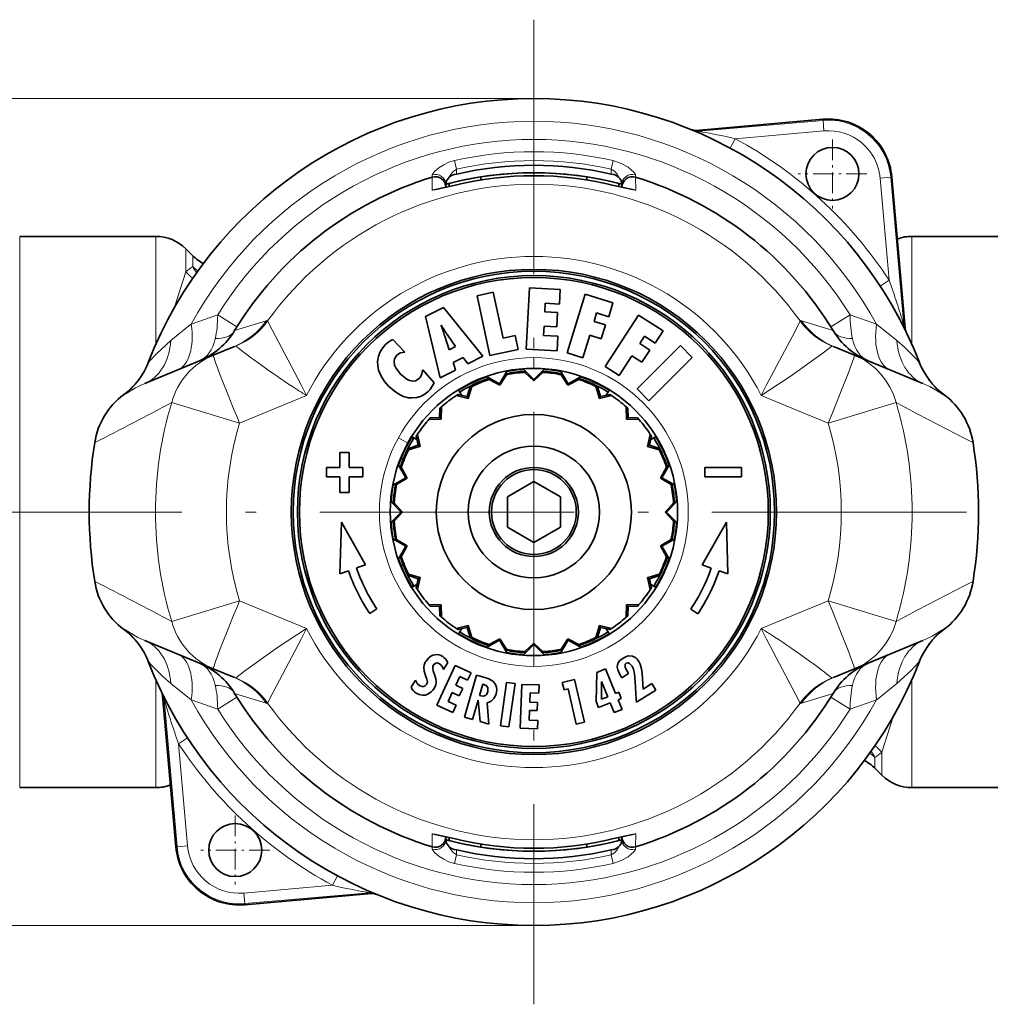
# Model space of a CAD drawing. Extents: x 0 to 210, y 0 to 297.
# Drawn here: x 87 to 133, y 88 to 134 of the extents above; entities that cross this region are included whole.
import ezdxf

# ---------------------------------------------------------------- set-up
doc = ezdxf.new("R2010")
doc.units = 0
doc.linetypes.add('DASHDOT', pattern=[18.5, 12, -3, 0.5, -3])

msp = doc.modelspace()

# ---------------------------------------------------------------- linework, layer by layer
at = {"color": 7, "linetype": 'DASHDOT', "lineweight": 13}
for p, q in [((111.455597, 134.22644), (111.455597, 87.79274)), ((150.355225, 111.00959), (74.558014, 111.00959))]:
    msp.add_line(p, q, dxfattribs=at)
at = {"color": 7, "lineweight": 13}
for p, q in [((111.455597, 130.509583), (58.853607, 130.509583)), ((125.09053, 129.478638), (119.21286, 128.964401)), ((125.09053, 129.478638), (125.085907, 129.531418)), ((125.134079, 128.980835), (125.09053, 129.478638)), ((119.21286, 128.964401), (119.106926, 129.008331)), ((125.134079, 128.980835), (120.946091, 128.614441)), ((120.708824, 128.174316), (120.946083, 128.614441)), ((107.805595, 127.173317), (107.713455, 127.581375)), ((115.197739, 127.581375), (115.105598, 127.173317)), ((106.655167, 126.19648), (106.660286, 126.797401)), ((106.666412, 126.907722), (106.660339, 126.797585)), ((107.805595, 126.946968), (107.805595, 127.173317)), ((115.105598, 127.173317), (115.105598, 126.946968)), ((116.244781, 126.907722), (116.250847, 126.797585)), ((116.256004, 126.196487), (116.250908, 126.797401)), ((127.785378, 126.756134), (128.283173, 126.799683)), ((128.283173, 126.799683), (128.335968, 126.804306)), ((128.283173, 126.799683), (128.894379, 119.813599)), ((107.305595, 126.445694), (107.306541, 126.464333)), ((107.686966, 126.413322), (107.68679, 126.414032)), ((115.224419, 126.414101), (115.224113, 126.412857)), ((115.604652, 126.464333), (115.605598, 126.445694)), ((127.785378, 126.756134), (128.207077, 121.936066)), ((87.210297, 124.00959), (87.210297, 117.242119)), ((93.627167, 118.908783), (93.627167, 124.00959)), ((129.284027, 118.908783), (129.284027, 124.00959)), ((95.041382, 122.338783), (95.041382, 123.423805)), ((95.369812, 123.095375), (95.369812, 122.587784)), ((94.514244, 120.665703), (95.041382, 122.338791)), ((127.788506, 121.66304), (128.207077, 121.936066)), ((95.298927, 119.873367), (96.546906, 120.307907)), ((96.546906, 120.307907), (97.454742, 119.741707)), ((126.364288, 120.307907), (125.456451, 119.741699)), ((127.612267, 119.873367), (126.364288, 120.307907)), ((95.27121, 119.851166), (94.339371, 119.099274)), ((95.29892, 119.873367), (95.27121, 119.851158)), ((98.833862, 120.030998), (97.345627, 119.562881)), ((125.565567, 119.562881), (124.077347, 120.030983)), ((128.571838, 119.099258), (127.612274, 119.873367)), ((128.959167, 119.681015), (128.894379, 119.813606)), ((111.455597, 117.784843), (111.455597, 118.29187)), ((87.210297, 117.242119), (87.210297, 98.00959)), ((100.731491, 116.51017), (100.47995, 117.005615)), ((92.111389, 116.542145), (92.139679, 116.539459)), ((97.578743, 115.204254), (94.378525, 116.171616)), ((100.731491, 116.51017), (97.578743, 115.204254)), ((122.179703, 116.51017), (125.332451, 115.204254)), ((125.332451, 115.204254), (128.532669, 116.171616)), ((130.771515, 116.539452), (130.799805, 116.542145)), ((105.50975, 114.25782), (105.064796, 114.5009)), ((97.578743, 106.814926), (94.378525, 105.847565)), ((100.731491, 105.50901), (97.578743, 106.814926)), ((122.179703, 105.50901), (125.332451, 106.814926)), ((125.332451, 106.814926), (128.532669, 105.847565)), ((92.139679, 105.479729), (92.111389, 105.477036)), ((122.431244, 105.013565), (122.179703, 105.50901)), ((130.799805, 105.477036), (130.771515, 105.479721)), ((93.627167, 103.110397), (93.627167, 98.00959)), ((129.284027, 103.110405), (129.284027, 98.00959)), ((94.339363, 102.919922), (95.29892, 102.145813)), ((127.639977, 102.168022), (128.571823, 102.919891)), ((93.952026, 102.338165), (94.016815, 102.205574)), ((94.628021, 95.219498), (94.016815, 102.205582)), ((96.546906, 101.711273), (97.454742, 102.277481)), ((97.345627, 102.456299), (98.833847, 101.988197)), ((124.077332, 101.988182), (125.565567, 102.456299)), ((126.364281, 101.711273), (125.456451, 102.277481)), ((127.612267, 102.145813), (127.639977, 102.168022)), ((95.298927, 102.145813), (96.546906, 101.711273)), ((127.612267, 102.145813), (126.364273, 101.71125)), ((128.396942, 101.353477), (127.869812, 99.680389)), ((95.122688, 100.35614), (94.704117, 100.083115)), ((95.125816, 95.263046), (94.704117, 100.083115)), ((127.541382, 99.431396), (127.541382, 98.923805)), ((127.869812, 99.680397), (127.869812, 98.595375)), ((106.655167, 95.822701), (106.660286, 95.221779)), ((116.256027, 95.822708), (116.250908, 95.221779)), ((94.628021, 95.219498), (94.575233, 95.214874)), ((95.125816, 95.263046), (94.628021, 95.219498)), ((106.666412, 95.111458), (106.660339, 95.221596)), ((107.305595, 95.573486), (107.306541, 95.554848)), ((107.686882, 95.605515), (107.68708, 95.606323)), ((115.224113, 95.606323), (115.224419, 95.60508)), ((115.604652, 95.554848), (115.605598, 95.573486)), ((116.244781, 95.111458), (116.250847, 95.221596)), ((107.713455, 94.437805), (107.805595, 94.845863)), ((107.805595, 94.845863), (107.805595, 95.072212)), ((115.105598, 95.072212), (115.105598, 94.845863)), ((115.105598, 94.845863), (115.197739, 94.437805)), ((102.20237, 93.844864), (101.965111, 93.404739)), ((97.777115, 93.038345), (101.965103, 93.404739)), ((97.777115, 93.038345), (97.820663, 92.54055)), ((97.820663, 92.54055), (103.698334, 93.054779)), ((103.698334, 93.054779), (103.804268, 93.010849)), ((97.820663, 92.54055), (97.825287, 92.487762)), ((111.455597, 91.50959), (58.853607, 91.50959))]:
    msp.add_line(p, q, dxfattribs=at)
at = {"color": 7, "lineweight": 35}
for p, q in [((125.085907, 129.531418), (119.106926, 129.008331)), ((107.805595, 126.946968), (107.690453, 126.920158)), ((108.955597, 126.670143), (108.955597, 126.813072)), ((113.955597, 126.813072), (113.955597, 126.670143)), ((115.105598, 126.946968), (115.220741, 126.920158)), ((128.959167, 119.681015), (128.335968, 126.804306)), ((107.686775, 126.414101), (106.809425, 126.212029)), ((107.305595, 126.433594), (107.306541, 126.46434)), ((107.305595, 126.445694), (107.305595, 126.321686)), ((107.455597, 126.357643), (107.455597, 126.501526)), ((115.224419, 126.414101), (116.101768, 126.212029)), ((115.455597, 126.501526), (115.455597, 126.357643)), ((115.605598, 126.433594), (115.604652, 126.46434)), ((115.605598, 126.445694), (115.605598, 126.321686)), ((93.627167, 124.00959), (87.210297, 124.00959)), ((135.700897, 124.00959), (129.284027, 124.00959)), ((95.369812, 123.095375), (95.041382, 123.423805)), ((109.54406, 121.372795), (108.779503, 121.210297)), ((108.779503, 121.210297), (109.380562, 118.385223)), ((110.002991, 119.214577), (109.54406, 121.372795)), ((111.248024, 121.573868), (111.097214, 118.689507)), ((112.697968, 121.498047), (111.248024, 121.573868)), ((112.662399, 120.817162), (112.697968, 121.498047)), ((113.86718, 121.275093), (113.022964, 118.512817)), ((115.186028, 120.871941), (113.86718, 121.275093)), ((111.971992, 120.450417), (111.992867, 120.852066)), ((111.992867, 120.852066), (112.662399, 120.817162)), ((114.986786, 120.21978), (115.186028, 120.871941)), ((107.197289, 120.660675), (106.404099, 120.256287)), ((109.055237, 118.365517), (107.197289, 120.660675)), ((112.572548, 120.419022), (111.971992, 120.450417)), ((112.536972, 119.738136), (112.572548, 120.419022)), ((114.293213, 119.995163), (114.415291, 120.39447)), ((114.415291, 120.39447), (114.986786, 120.21978)), ((116.395981, 120.29911), (114.82312, 117.876686)), ((117.552666, 119.54808), (116.395981, 120.29911)), ((106.347565, 120.227463), (106.404099, 120.256287)), ((106.347565, 120.227463), (107.041473, 117.339264)), ((107.070686, 119.822227), (107.076561, 119.825233)), ((114.828133, 119.831665), (114.293213, 119.995163)), ((114.628891, 119.179672), (114.828133, 119.831665)), ((107.37532, 119.366882), (107.754761, 118.807915)), ((110.576324, 119.336487), (110.002991, 119.214577)), ((110.718277, 118.669632), (110.576324, 119.336487)), ((111.913376, 119.329643), (111.936256, 119.769531)), ((111.936256, 119.769531), (112.536972, 119.738136)), ((113.770485, 118.284348), (114.093971, 119.34317)), ((114.093971, 119.34317), (114.628891, 119.179672)), ((117.181412, 118.976257), (117.552666, 119.54808)), ((105.374924, 118.543213), (104.799919, 119.138252)), ((107.461327, 118.658279), (107.252403, 119.304253)), ((112.582733, 119.294571), (111.913376, 119.329643)), ((112.547165, 118.613686), (112.582733, 119.294571)), ((116.452766, 118.951538), (116.680061, 119.30175)), ((116.921883, 118.646919), (116.452766, 118.951538)), ((116.680061, 119.30175), (117.181412, 118.976257)), ((93.110352, 117.072166), (96.336494, 118.408478)), ((97.332741, 118.821136), (96.336487, 118.40847)), ((107.754761, 118.807915), (107.461327, 118.658279)), ((109.380562, 118.385223), (110.718277, 118.669632)), ((111.097214, 118.689507), (112.547165, 118.613686)), ((113.022964, 118.512817), (113.770485, 118.284348)), ((118.372833, 118.854675), (116.330681, 116.812027)), ((116.550461, 118.075089), (116.921883, 118.646919)), ((118.925621, 118.302055), (118.372833, 118.854675)), ((125.578445, 118.821136), (126.574707, 118.40847)), ((126.574715, 118.40847), (129.800842, 117.072159)), ((107.647537, 118.065239), (108.11499, 118.303391)), ((107.647537, 118.065239), (107.707115, 117.871132)), ((108.11499, 118.303391), (108.334938, 117.998436)), ((108.334938, 117.998436), (109.055237, 118.365517)), ((115.478622, 117.451157), (116.081512, 118.379547)), ((116.081512, 118.379547), (116.550461, 118.075089)), ((116.883476, 116.259399), (118.925621, 118.302055)), ((106.747879, 117.105118), (106.219467, 117.718369)), ((107.041473, 117.339264), (107.758263, 117.704506)), ((107.758263, 117.704506), (107.707115, 117.871132)), ((110.195724, 117.66626), (109.837975, 117.046623)), ((110.160965, 117.481369), (109.854134, 116.986336)), ((110.079346, 117.464508), (110.160965, 117.481369)), ((110.208275, 117.490654), (110.160965, 117.481369)), ((111.455597, 117.25959), (110.949577, 117.76561)), ((110.982994, 117.592651), (111.031097, 117.595924)), ((111.114304, 117.600761), (111.031097, 117.595924)), ((111.031097, 117.595924), (111.455597, 117.197174)), ((111.96167, 117.765663), (111.455597, 117.25959)), ((111.880096, 117.595924), (111.455597, 117.197174)), ((111.796898, 117.600761), (111.880096, 117.595924)), ((111.9282, 117.592651), (111.880096, 117.595924)), ((113.073219, 117.046623), (112.715393, 117.666397)), ((112.750229, 117.481369), (113.05706, 116.986336)), ((112.831856, 117.464508), (112.750229, 117.481369)), ((114.82312, 117.876686), (115.478622, 117.451157)), ((109.837975, 117.046623), (109.218323, 117.404388)), ((109.29528, 117.246017), (109.340889, 117.261635)), ((109.420013, 117.287842), (109.340889, 117.261635)), ((109.340889, 117.261635), (109.854134, 116.986336)), ((109.837975, 117.046623), (109.854134, 116.986336)), ((111.455597, 117.25959), (111.455597, 117.197174)), ((113.570305, 117.261635), (113.05706, 116.986336)), ((113.073219, 117.046631), (113.05706, 116.986336)), ((113.692879, 117.404388), (113.073219, 117.046623)), ((113.491188, 117.287834), (113.570305, 117.261635)), ((107.880409, 116.557388), (107.7948, 116.501274)), ((108.307205, 116.462769), (107.880409, 116.557388)), ((107.89637, 116.774353), (108.042366, 116.521477)), ((108.307205, 116.462769), (108.43866, 116.879692)), ((108.53006, 116.925774), (108.361801, 116.368195)), ((108.43866, 116.879692), (108.53006, 116.925774)), ((108.573349, 116.946983), (108.53006, 116.925774)), ((114.381134, 116.925774), (114.549393, 116.368195)), ((114.472534, 116.879692), (114.381134, 116.925774)), ((114.603989, 116.462769), (114.472534, 116.879692)), ((114.603989, 116.462769), (115.030785, 116.557388)), ((115.014824, 116.774353), (114.868828, 116.521477)), ((115.030785, 116.557388), (115.116394, 116.501274)), ((116.330681, 116.812027), (116.883476, 116.259399)), ((107.754784, 116.474388), (107.7948, 116.501274)), ((107.7948, 116.501274), (108.361801, 116.368195)), ((108.307205, 116.462769), (108.361801, 116.368195)), ((115.116394, 116.501274), (114.549393, 116.368195)), ((114.603989, 116.462769), (114.549393, 116.368195)), ((107.003098, 115.46209), (107.022163, 115.898834)), ((107.022163, 115.898834), (107.098526, 115.967003)), ((107.098526, 115.967003), (107.080315, 115.384872)), ((107.13485, 115.998695), (107.098526, 115.967003)), ((115.812668, 115.967003), (115.830879, 115.384872)), ((115.88903, 115.898834), (115.812668, 115.967003)), ((115.908096, 115.46209), (115.88903, 115.898834)), ((106.466492, 115.330338), (106.498184, 115.366661)), ((106.566353, 115.443024), (106.498184, 115.366661)), ((106.498184, 115.366661), (107.080315, 115.384872)), ((107.003098, 115.46209), (106.566353, 115.443024)), ((107.003098, 115.46209), (107.080315, 115.384872)), ((115.908096, 115.46209), (115.830879, 115.384872)), ((116.41301, 115.366661), (115.830879, 115.384872)), ((115.908096, 115.46209), (116.344841, 115.443024)), ((116.344841, 115.443024), (116.41301, 115.366661)), ((105.990799, 114.710403), (105.963913, 114.670387)), ((105.690834, 114.568817), (105.94371, 114.422821)), ((105.907806, 114.584778), (105.963913, 114.670387)), ((106.002419, 114.157982), (105.907806, 114.584778)), ((105.963913, 114.670387), (106.096992, 114.103378)), ((116.947281, 114.670387), (116.814201, 114.103378)), ((116.908775, 114.157982), (117.003387, 114.584778)), ((117.003387, 114.584778), (116.947281, 114.670387)), ((116.967484, 114.422821), (117.22036, 114.568817)), ((102.313103, 113.819687), (102.313103, 113.110909)), ((102.753662, 113.819687), (102.313103, 113.819687)), ((102.753662, 113.110909), (102.753662, 113.819687)), ((105.539413, 113.935127), (105.900879, 114.044151)), ((105.585495, 114.026527), (105.539413, 113.935127)), ((106.002419, 114.157982), (105.585495, 114.026527)), ((105.900879, 114.044151), (106.096992, 114.103386)), ((106.002419, 114.157982), (106.096992, 114.103378)), ((116.908775, 114.157982), (116.814201, 114.103386)), ((117.37178, 113.935127), (116.814201, 114.103386)), ((116.908775, 114.157982), (117.325699, 114.026527)), ((117.325699, 114.026527), (117.37178, 113.935127)), ((102.313103, 113.110909), (101.67347, 113.110909)), ((101.67347, 113.110909), (101.67347, 112.670349)), ((103.393463, 113.110909), (102.753662, 113.110909)), ((103.393463, 112.670349), (103.393463, 113.110909)), ((105.060738, 113.246979), (105.418564, 112.627213)), ((105.177353, 113.045174), (105.203552, 113.124298)), ((105.203552, 113.124298), (105.478851, 112.611053)), ((117.707642, 113.124298), (117.432343, 112.611053)), ((117.49263, 112.627213), (117.850449, 113.246964)), ((117.733849, 113.045166), (117.707642, 113.124298)), ((119.520477, 113.102867), (119.520477, 112.662308)), ((121.240471, 113.102867), (119.520477, 113.102867)), ((121.240471, 112.662308), (121.240471, 113.102867)), ((101.67347, 112.670349), (102.313103, 112.670349)), ((102.313103, 112.670349), (102.313103, 111.934853)), ((102.753662, 112.670349), (103.393463, 112.670349)), ((102.753662, 111.934853), (102.753662, 112.670349)), ((105.418564, 112.627213), (104.798874, 112.269432)), ((104.983818, 112.304222), (105.478851, 112.611053)), ((105.000679, 112.385841), (104.983818, 112.304222)), ((105.418564, 112.627205), (105.478851, 112.611053)), ((111.455597, 112.452965), (110.205597, 111.731277)), ((112.705597, 111.731277), (111.455597, 112.452965)), ((117.492638, 112.627213), (117.432343, 112.611053)), ((117.927376, 112.304222), (117.432343, 112.611053)), ((118.112297, 112.269447), (117.49263, 112.627213)), ((117.910515, 112.385849), (117.927376, 112.304222)), ((119.520477, 112.662308), (121.240471, 112.662308)), ((102.313103, 111.934853), (102.753662, 111.934853)), ((104.699677, 111.515511), (105.205597, 111.00959)), ((110.205597, 111.731277), (110.205597, 110.287903)), ((112.705597, 110.287903), (112.705597, 111.731277)), ((117.705597, 111.00959), (118.21151, 111.515503)), ((105.205597, 111.00959), (104.699684, 110.503677)), ((104.864426, 111.350883), (104.869263, 111.43409)), ((104.869263, 111.43409), (105.268013, 111.00959)), ((104.869263, 110.585091), (105.268013, 111.00959)), ((105.205597, 111.00959), (105.268013, 111.00959)), ((118.041931, 111.43409), (117.643181, 111.00959)), ((117.705597, 111.00959), (117.643181, 111.00959)), ((118.041931, 110.585091), (117.643181, 111.00959)), ((118.211517, 110.50367), (117.705597, 111.00959)), ((118.046768, 111.350876), (118.041931, 111.43409)), ((102.306732, 108.100609), (102.377213, 110.53756)), ((102.377213, 110.53756), (103.518196, 108.515785)), ((104.864426, 110.668289), (104.869263, 110.585091)), ((118.046768, 110.668297), (118.041931, 110.585091)), ((120.534378, 110.534119), (119.393227, 108.512344)), ((120.604851, 108.097168), (120.534378, 110.534119)), ((110.205597, 110.287903), (111.455597, 109.566216)), ((111.455597, 109.566216), (112.705597, 110.287903)), ((104.798897, 109.749733), (105.418564, 109.391968)), ((105.000687, 109.633331), (104.983818, 109.714958)), ((104.983818, 109.714958), (105.478851, 109.408127)), ((117.927376, 109.714958), (117.432343, 109.408127)), ((117.49263, 109.391968), (118.11232, 109.749748)), ((117.910507, 109.633331), (117.927376, 109.714958)), ((117.936661, 109.762268), (117.927376, 109.714958)), ((105.418564, 109.391968), (105.060745, 108.772217)), ((105.203552, 108.894882), (105.478851, 109.408127)), ((105.418564, 109.391968), (105.478851, 109.408127)), ((117.707642, 108.894882), (117.432343, 109.408127)), ((117.492638, 109.391968), (117.432343, 109.408127)), ((117.850456, 108.772202), (117.49263, 109.391968)), ((105.177353, 108.973999), (105.203552, 108.894882)), ((117.692024, 108.849274), (117.707642, 108.894882)), ((117.733849, 108.974007), (117.707642, 108.894882)), ((102.714767, 108.240448), (102.306732, 108.100609)), ((103.518196, 108.515785), (103.091286, 108.369476)), ((119.393227, 108.512344), (119.820145, 108.366051)), ((120.196808, 108.236984), (120.604851, 108.097168)), ((105.585495, 107.992653), (105.539413, 108.084053)), ((105.539413, 108.084053), (106.096992, 107.915794)), ((106.002419, 107.861198), (105.585495, 107.992653)), ((106.002419, 107.861198), (105.907806, 107.434402)), ((105.963913, 107.348793), (106.096992, 107.915802)), ((106.002419, 107.861198), (106.096992, 107.915794)), ((117.010315, 107.975037), (116.814201, 107.915794)), ((116.947281, 107.348793), (116.814201, 107.915794)), ((116.908775, 107.861198), (116.814201, 107.915794)), ((116.908775, 107.861198), (117.325699, 107.992653)), ((116.908775, 107.861198), (117.003387, 107.434402)), ((117.37178, 108.084053), (117.010315, 107.975037)), ((117.325699, 107.992653), (117.37178, 108.084053)), ((117.39299, 108.127342), (117.37178, 108.084053)), ((105.94371, 107.596359), (105.690834, 107.450363)), ((105.907806, 107.434402), (105.963913, 107.348793)), ((116.920395, 107.308777), (116.947281, 107.348793)), ((117.003387, 107.434402), (116.947281, 107.348793)), ((116.967484, 107.596359), (117.22036, 107.450363)), ((103.717766, 106.21711), (104.048439, 106.438225)), ((106.566353, 106.576157), (106.498184, 106.652519)), ((106.498184, 106.652519), (107.080315, 106.634308)), ((107.003098, 106.557091), (106.566353, 106.576157)), ((107.003098, 106.557091), (107.080315, 106.634308)), ((107.003098, 106.557091), (107.022163, 106.120346)), ((107.098526, 106.052177), (107.080315, 106.634308)), ((115.812668, 106.052177), (115.830879, 106.634308)), ((116.41301, 106.652519), (115.830879, 106.634308)), ((115.908096, 106.557091), (115.830879, 106.634308)), ((115.908096, 106.557091), (115.88903, 106.120346)), ((115.908096, 106.557091), (116.344841, 106.576157)), ((116.344841, 106.576157), (116.41301, 106.652519)), ((116.444702, 106.688843), (116.41301, 106.652519)), ((119.193817, 106.213501), (118.862976, 106.434784)), ((107.022163, 106.120346), (107.098526, 106.052177)), ((115.776344, 106.020485), (115.812668, 106.052177)), ((115.88903, 106.120346), (115.812668, 106.052177)), ((107.754784, 105.544792), (107.7948, 105.517906)), ((107.7948, 105.517906), (108.361801, 105.650986)), ((107.880409, 105.461792), (107.7948, 105.517906)), ((108.307205, 105.556412), (107.880409, 105.461792)), ((107.89637, 105.244827), (108.042366, 105.497704)), ((108.307205, 105.556412), (108.361801, 105.650986)), ((108.307205, 105.556412), (108.43866, 105.139488)), ((108.53006, 105.093407), (108.361801, 105.650986)), ((114.381134, 105.093407), (114.549393, 105.650986)), ((114.603989, 105.556412), (114.472534, 105.139488)), ((114.603989, 105.556412), (114.549393, 105.650986)), ((115.116394, 105.517906), (114.549393, 105.650986)), ((114.603989, 105.556412), (115.030785, 105.461792)), ((114.868828, 105.497704), (115.014824, 105.244827)), ((115.030785, 105.461792), (115.116394, 105.517906)), ((115.15641, 105.544792), (115.116394, 105.517906)), ((96.336479, 103.61071), (93.110352, 104.947021)), ((108.43866, 105.139488), (108.53006, 105.093407)), ((108.573349, 105.072197), (108.53006, 105.093407)), ((109.218315, 104.614792), (109.837975, 104.972557)), ((109.340889, 104.757545), (109.854134, 105.032845)), ((109.837975, 104.972549), (109.854134, 105.032845)), ((109.837975, 104.972557), (110.195801, 104.352783)), ((110.160965, 104.537811), (109.854134, 105.032845)), ((112.715469, 104.352921), (113.073219, 104.972557)), ((112.750229, 104.537811), (113.05706, 105.032845)), ((113.073219, 104.972549), (113.05706, 105.032845)), ((113.570305, 104.757545), (113.05706, 105.032845)), ((113.073219, 104.972557), (113.692871, 104.614792)), ((114.337845, 105.072197), (114.381134, 105.093407)), ((114.472534, 105.139488), (114.381134, 105.093407)), ((129.800842, 104.947021), (126.574699, 103.610703)), ((109.29528, 104.773163), (109.340889, 104.757545)), ((109.420021, 104.731339), (109.340889, 104.757545)), ((110.079338, 104.554672), (110.160965, 104.537811)), ((110.208275, 104.528526), (110.160965, 104.537811)), ((110.949524, 104.253517), (111.455597, 104.75959)), ((111.031097, 104.423256), (111.455597, 104.822006)), ((111.455597, 104.75959), (111.455597, 104.822006)), ((111.880096, 104.423256), (111.455597, 104.822006)), ((111.455597, 104.75959), (111.961617, 104.253571)), ((112.702919, 104.528526), (112.750229, 104.537811)), ((112.831856, 104.55468), (112.750229, 104.537811)), ((113.49118, 104.731339), (113.570305, 104.757545)), ((113.615913, 104.773163), (113.570305, 104.757545)), ((110.982994, 104.426529), (111.031097, 104.423256)), ((111.114311, 104.418419), (111.031097, 104.423256)), ((111.79689, 104.418419), (111.880096, 104.423256)), ((111.9282, 104.426529), (111.880096, 104.423256)), ((97.332748, 103.198044), (96.336487, 103.61071)), ((107.750702, 103.769684), (106.878929, 101.899887)), ((107.187393, 103.581635), (107.403496, 103.914474)), ((108.494713, 103.422646), (107.750702, 103.769684)), ((114.838776, 103.607857), (114.42276, 103.43985)), ((115.308228, 102.445992), (114.838776, 103.607857)), ((125.578453, 103.198044), (126.574707, 103.61071)), ((107.768738, 102.843468), (107.95829, 103.25013)), ((107.95829, 103.25013), (108.332886, 103.075439)), ((108.745728, 103.320107), (108.177238, 101.337074)), ((108.332886, 103.075439), (108.494713, 103.422646)), ((109.140358, 103.207039), (108.745728, 103.320107)), ((113.375298, 103.1045), (112.796791, 102.970894)), ((113.839409, 101.094246), (113.375298, 103.1045)), ((114.42276, 103.43985), (114.386856, 102.067894)), ((115.541199, 103.288376), (115.605164, 103.196182)), ((115.605164, 103.196182), (115.693825, 103.251564)), ((115.925484, 103.396255), (115.693825, 103.251564)), ((115.925484, 103.396255), (115.851166, 103.504646)), ((116.617386, 102.660599), (116.563278, 103.397926)), ((105.876724, 103.075607), (105.665131, 102.749779)), ((108.098579, 102.689651), (107.768738, 102.843468)), ((107.936745, 102.342453), (108.098579, 102.689651)), ((108.893356, 102.355644), (109.044998, 102.884216)), ((109.044998, 102.884216), (109.097603, 102.869186)), ((110.166275, 102.97123), (109.879196, 100.928406)), ((110.570099, 102.914612), (110.166275, 102.97123)), ((110.283012, 100.871628), (110.570099, 102.914612)), ((110.88073, 102.881882), (110.808914, 100.82019)), ((111.701065, 102.853317), (110.88073, 102.881882)), ((111.687706, 102.470375), (111.701065, 102.853317)), ((112.796791, 102.970894), (112.876785, 102.624359)), ((112.876785, 102.624359), (113.068672, 102.66861)), ((113.068672, 102.66861), (113.452957, 101.005066)), ((114.651222, 102.180618), (114.642204, 103.020828)), ((114.642563, 103.020981), (114.646858, 103.022842)), ((114.647217, 103.023003), (114.940475, 102.297356)), ((116.235107, 103.008972), (116.285271, 102.16893)), ((117.023376, 102.914276), (116.617386, 102.660599)), ((117.211929, 102.612663), (117.023376, 102.914276)), ((93.952026, 102.338165), (94.575233, 95.214874)), ((107.410347, 102.074738), (107.606743, 102.496262)), ((107.606743, 102.496262), (107.936745, 102.342453)), ((108.960999, 102.333435), (108.893356, 102.355644)), ((111.259163, 102.036499), (111.274864, 102.484909)), ((111.274864, 102.484909), (111.687706, 102.470375)), ((114.940475, 102.297356), (114.651222, 102.180618)), ((115.463043, 102.508453), (115.308228, 102.445992)), ((115.425133, 102.156738), (115.579948, 102.2192)), ((115.611679, 101.694969), (115.425133, 102.156738)), ((115.579948, 102.2192), (115.463043, 102.508453)), ((116.29306, 102.038498), (116.285271, 102.16893)), ((117.211929, 102.612663), (116.340378, 102.068062)), ((106.878929, 101.899887), (107.627785, 101.550507)), ((107.789612, 101.897713), (107.410347, 102.074738)), ((107.627785, 101.550507), (107.789612, 101.897713)), ((108.569031, 101.224678), (108.831566, 102.140038)), ((108.831932, 102.139931), (108.836372, 102.138641)), ((108.836746, 102.138535), (108.918907, 101.124306)), ((109.331917, 101.005898), (109.245911, 102.006935)), ((111.622902, 102.023804), (111.259163, 102.036499)), ((111.609543, 101.640854), (111.622902, 102.023804)), ((114.386856, 102.067894), (114.501755, 101.783813)), ((114.501755, 101.783813), (115.057213, 102.008102)), ((115.057213, 102.008102), (115.243759, 101.546501)), ((115.243759, 101.546501), (115.611679, 101.694969)), ((116.29306, 102.038498), (116.340378, 102.068062)), ((108.177238, 101.337074), (108.569031, 101.224678)), ((111.229607, 101.188774), (111.245804, 101.653549)), ((111.245804, 101.653549), (111.609543, 101.640854)), ((108.918907, 101.124306), (109.331917, 101.005898)), ((109.879196, 100.928406), (110.283012, 100.871628)), ((110.808914, 100.82019), (111.634598, 100.791298)), ((111.647957, 101.174072), (111.229607, 101.188774)), ((111.634598, 100.791298), (111.647957, 101.174072)), ((113.452957, 101.005066), (113.839409, 101.094246)), ((127.541382, 98.923805), (127.869812, 98.595375)), ((93.627167, 98.00959), (87.210297, 98.00959)), ((135.700897, 98.00959), (129.284027, 98.00959)), ((106.809189, 95.807144), (107.686775, 95.60508)), ((107.305595, 95.573486), (107.305595, 95.697662)), ((107.455597, 95.517654), (107.455597, 95.66153)), ((116.102005, 95.807144), (115.224419, 95.60508)), ((115.455597, 95.66153), (115.455597, 95.517654)), ((115.605598, 95.573486), (115.605598, 95.697662)), ((107.305595, 95.585587), (107.306541, 95.55484)), ((108.955597, 95.206108), (108.955597, 95.34903)), ((113.955597, 95.34903), (113.955597, 95.206108)), ((115.605598, 95.585587), (115.604652, 95.55484)), ((107.805595, 95.072212), (107.690453, 95.099022)), ((115.105598, 95.072212), (115.220741, 95.099022)), ((97.825287, 92.487762), (103.804268, 93.010849))]:
    msp.add_line(p, q, dxfattribs=at)
at = {"color": 7, "linetype": 'DASHDOT', "lineweight": 13, "ltscale": 0.08125}
for p, q in [((125.536346, 128.579254), (125.536346, 125.329262)), ((127.161346, 126.954262), (123.911346, 126.954262)), ((97.374847, 96.689919), (97.374847, 93.439919)), ((98.999847, 95.064919), (95.749847, 95.064919))]:
    msp.add_line(p, q, dxfattribs=at)
at = {"color": 7, "lineweight": 13}
for points in [[(106.666412, 126.907722), (106.684349, 126.959221), (106.785629, 127.083282), (106.975906, 127.242325), (107.209114, 127.38887), (107.450348, 127.500771), (107.713455, 127.581375)], [(115.197739, 127.581375), (115.575996, 127.452072), (115.901909, 127.265915), (116.17894, 127.026077), (116.231133, 126.951187), (116.244781, 126.907722)], [(107.399429, 126.725189), (107.616325, 127.034286), (107.805595, 127.173317)], [(115.105598, 127.173317), (115.250908, 127.076286), (115.377426, 126.93837), (115.511765, 126.725189)], [(106.655251, 126.196503), (106.656548, 126.193291), (106.658897, 126.191612), (106.667084, 126.189392), (106.68779, 126.188843), (106.955872, 126.237213), (107.68708, 126.412857)], [(115.224113, 126.412857), (115.884796, 126.253242), (116.143768, 126.198807), (116.231247, 126.18866), (116.246956, 126.18988), (116.251938, 126.191437), (116.254723, 126.193375), (116.255943, 126.196503)], [(100.47995, 117.005615), (99.114532, 119.593369), (98.900604, 120.019714)], [(122.179703, 116.51017), (122.431198, 117.005524), (123.75441, 119.513184), (124.01059, 120.019714)], [(93.272133, 118.053146), (93.276039, 118.055672), (93.316399, 118.099854), (93.669846, 118.484917), (94.339371, 119.099243)], [(128.571823, 119.099251), (128.936371, 118.783043), (129.463135, 118.247665), (129.620895, 118.07077), (129.637726, 118.053314), (129.639069, 118.053146)], [(122.179703, 116.51017), (123.543793, 117.393234), (125.040794, 118.473251), (125.507103, 118.832779)], [(92.139679, 116.539459), (92.141922, 116.539825), (92.150772, 116.543846), (92.211639, 116.581451), (92.668747, 116.860565), (93.110352, 117.072159)], [(129.800842, 117.072159), (130.124451, 116.922791), (130.593353, 116.65065), (130.746216, 116.551979), (130.767029, 116.540649), (130.770462, 116.53952), (130.771515, 116.539459)], [(93.110352, 104.947021), (92.786736, 105.09639), (92.317841, 105.36853), (92.164978, 105.467201), (92.144165, 105.478531), (92.140732, 105.47966), (92.139679, 105.479721)], [(100.731491, 105.50901), (99.367401, 104.625946), (97.870399, 103.545929), (97.404091, 103.186401)], [(100.731491, 105.50901), (100.479996, 105.013657), (99.156784, 102.505997), (98.900604, 101.999466)], [(130.771515, 105.479721), (130.769272, 105.479355), (130.760422, 105.475334), (130.699554, 105.437729), (130.242447, 105.158623), (129.800842, 104.947021)], [(122.431244, 105.013565), (123.796661, 102.425812), (124.01059, 101.999466)], [(94.339363, 102.91993), (93.974823, 103.236137), (93.448067, 103.771515), (93.290298, 103.94841), (93.273468, 103.965866), (93.272133, 103.966034)], [(129.639069, 103.966034), (129.635162, 103.963509), (129.594788, 103.919327), (129.241348, 103.534264), (128.571823, 102.919937)], [(106.655251, 95.822678), (106.656548, 95.82589), (106.65889, 95.827568), (106.667084, 95.829788), (106.68779, 95.830338), (106.955849, 95.781967), (107.68708, 95.606323)], [(115.224113, 95.606323), (115.884796, 95.765938), (116.143768, 95.820374), (116.231255, 95.830521), (116.246956, 95.8293), (116.251938, 95.827744), (116.254723, 95.825806), (116.255943, 95.822678)], [(107.399429, 95.293991), (107.616318, 94.984894), (107.805595, 94.845863)], [(115.105598, 94.845863), (115.250908, 94.942894), (115.377426, 95.080811), (115.511765, 95.293991)], [(106.666412, 95.111458), (106.684349, 95.059959), (106.785629, 94.935905), (106.975906, 94.776863), (107.209106, 94.630318), (107.450348, 94.51841), (107.713455, 94.437805)], [(115.197739, 94.437805), (115.575996, 94.567116), (115.901909, 94.753258), (116.17894, 94.993103), (116.231133, 95.067986), (116.244781, 95.111458)]]:
    msp.add_lwpolyline(points, dxfattribs=at)
at = {"color": 7, "lineweight": 35}
for points in [[(104.465408, 118.911125), (104.327774, 118.75132), (104.21553, 118.566635), (104.132027, 118.3535), (104.088776, 118.106766), (104.092209, 117.916672), (104.135643, 117.694878), (104.249191, 117.418579), (104.418175, 117.157639), (104.604858, 116.941788)], [(104.995987, 118.411606), (104.881836, 118.236588), (104.860825, 118.110626), (104.890404, 117.932732), (104.946907, 117.802101), (105.164658, 117.509277)], [(104.995987, 118.411606), (105.156281, 118.514397), (105.374924, 118.543213)], [(106.049622, 117.298683), (105.879448, 117.195236), (105.760429, 117.178444), (105.592155, 117.210342), (105.466942, 117.268166), (105.164658, 117.509277)], [(106.049622, 117.298683), (106.148476, 117.425835), (106.219467, 117.718369)], [(106.480835, 116.7033), (106.313179, 116.567848), (106.11467, 116.462677), (105.938499, 116.408768), (105.723755, 116.385742), (105.542892, 116.399422), (105.302063, 116.462387), (105.148499, 116.529068), (104.939018, 116.654251), (104.604858, 116.941788)], [(107.155663, 104.196053), (107.040512, 104.254425), (106.9058, 104.284241), (106.694374, 104.252953), (106.594292, 104.203102), (106.500046, 104.131317), (106.372902, 103.980278)], [(115.658936, 104.11689), (115.515778, 104.005295), (115.454208, 103.931084), (115.395691, 103.797295)], [(115.658936, 104.11689), (115.818718, 104.195541), (115.908943, 104.219925), (116.107513, 104.213257), (116.26104, 104.134514), (116.329437, 104.070564), (116.409798, 103.963409)], [(106.35804, 103.25898), (106.27639, 103.504906), (106.265602, 103.699356), (106.284065, 103.791916), (106.337807, 103.921318), (106.372902, 103.980278)], [(106.750336, 102.68782), (106.82933, 102.858719), (106.848824, 102.980263), (106.833481, 103.146576), (106.787277, 103.301704), (106.710327, 103.515221), (106.687386, 103.640038), (106.695976, 103.721794), (106.728622, 103.794731)], [(107.0112, 103.852852), (106.935242, 103.886765), (106.889778, 103.892418), (106.834656, 103.883232), (106.728622, 103.794731)], [(115.395691, 103.797295), (115.387184, 103.685379), (115.407356, 103.570633), (115.541199, 103.288376)], [(115.813416, 103.874733), (115.767487, 103.827728), (115.753662, 103.788185), (115.768051, 103.669022), (115.851166, 103.504646)], [(115.813416, 103.874733), (115.865311, 103.895149), (115.896782, 103.896622), (115.971954, 103.869896), (116.087646, 103.745972)], [(116.235107, 103.008972), (116.203995, 103.370628), (116.155632, 103.593361), (116.087646, 103.745972)], [(116.563278, 103.397926), (116.538589, 103.611984), (116.474098, 103.839668), (116.409798, 103.963409)], [(106.35804, 103.25898), (106.412712, 103.123207), (106.430214, 103.061218), (106.434837, 102.981155), (106.396118, 102.875534)], [(109.140358, 103.207039), (109.335716, 103.139725), (109.522156, 103.031639), (109.635643, 102.907578), (109.697578, 102.750946), (109.705971, 102.616974), (109.674446, 102.43898)], [(106.076469, 102.815414), (105.960426, 102.923248), (105.876724, 103.075607)], [(105.902283, 102.471878), (106.044594, 102.400314), (106.209724, 102.367142), (106.324364, 102.375114), (106.458443, 102.418983), (106.613419, 102.524521), (106.695747, 102.612343), (106.750336, 102.68782)], [(106.076469, 102.815414), (106.183411, 102.774719), (106.251221, 102.775917), (106.325737, 102.804802), (106.396118, 102.875534)], [(109.097603, 102.869186), (109.223808, 102.815201), (109.287849, 102.738281), (109.292336, 102.54586)], [(108.960999, 102.333435), (109.069176, 102.320724), (109.128494, 102.333694), (109.193527, 102.37307), (109.233078, 102.417114), (109.292336, 102.54586)], [(109.245911, 102.006935), (109.435127, 102.087845), (109.561668, 102.207748), (109.647789, 102.361076), (109.674446, 102.43898)]]:
    msp.add_lwpolyline(points, dxfattribs=at)
for centre, radius in [((125.536346, 126.954262), 1.25), ((111.455597, 111.00959), 11.44228), ((111.455597, 111.00959), 11.35), ((111.455597, 111.00959), 11.150051), ((111.455597, 111.00959), 11.055813), ((111.455597, 111.00959), 4.6), ((111.455597, 111.00959), 3.1), ((111.455597, 111.00959), 2.1), ((111.455597, 111.00959), 2), ((97.374847, 95.064919), 1.25)]:
    msp.add_circle(centre, radius, dxfattribs=at)
at = {"color": 7, "lineweight": 13}
msp.add_circle((111.455597, 111.00959), 7.282282, dxfattribs=at)
at = {"color": 7, "lineweight": 35}
for centre, radius, start, end in [((111.455597, 111.00959), 19.5, 21.174394, 158.825613), ((125.347374, 126.542839), 3, 5, 95.000002), ((119.063171, 129.509033), 0.502609, 247.642166, 274.994095), ((111.455597, 111.00959), 16.35, 77.1005, 102.899498), ((111.455597, 111.00959), 16.5, 106.895377, 148.776273), ((106.805595, 126.318985), 0.5, 0.000035, 106.895336), ((111.455597, 111.00959), 16, 74.970041, 105.029909), ((107.805595, 126.433594), 0.5, 103.31379, 176.47489), ((111.455597, 111.00959), 16, 75.522488, 104.477511), ((111.455597, 111.00959), 15.858846, 76.252232, 103.747766), ((115.105598, 126.433594), 0.5, 3.525097, 76.686215), ((116.105598, 126.318977), 0.500002, 73.104778, 179.999855), ((111.455597, 111.00959), 16.500003, 31.223636, 73.104614), ((111.455597, 111.00959), 16, 104.47747, 105.029916), ((111.455597, 111.00959), 16, 74.970048, 75.522419), ((93.627167, 122.00959), 2, 45.000001, 90.000003), ((129.284027, 122.00959), 2.000001, 90.000003, 110.264491), ((96.784027, 124.50959), 2, 225, 242.839634), ((96.376602, 115.745178), 11.443623, 18.120543, 20.868699), ((123.840446, 130.369904), 19.803331, 212.170487, 213.753301), ((94.344032, 121.382362), 3.509996, 292.50015, 328.776456), ((128.567154, 121.382362), 3.509996, 211.223549, 247.499859), ((129.461792, 119.725029), 0.504545, 185.004352, 205.830937), ((105.227615, 118.152306), 1.075091, 113.450747, 135.127643), ((90.012245, 119.355652), 3.510302, 306.726413, 338.733294), ((132.899002, 119.35569), 3.51037, 201.266786, 233.273148), ((111.455696, 111.009651), 6.775014, 90.001437, 269.996924), ((111.455597, 111.00959), 6.65, 93.350347, 101.649573), ((111.455597, 111.00959), 6.75, 94.100937, 100.898983), ((111.455597, 111.00959), 6.6, 94.106237, 100.893765), ((111.455498, 111.009529), 6.775014, 270.000612, 89.997749), ((111.455597, 111.00959), 6.65, 78.350323, 86.649569), ((111.455597, 111.00959), 6.6, 78.68772, 85.893761), ((111.455597, 111.00959), 6.75, 79.100913, 85.898986), ((105.713036, 117.501251), 1.107515, 313.896978, 339.053451), ((111.455597, 111.00959), 6.75, 109.100954, 121.697893), ((111.455597, 111.00959), 6.65, 108.350371, 121.723438), ((111.455597, 111.00959), 6.6, 109.106234, 115.893762), ((111.455597, 111.00959), 6.65, 58.276533, 71.649572), ((111.455597, 111.00959), 6.6, 63.687723, 71.312277), ((111.455597, 111.00959), 6.75, 58.302078, 70.898989), ((94.204712, 113.736214), 3.500736, 126.724256, 171.015383), ((111.455597, 111.00959), 6.6, 124.106231, 130.893759), ((111.455597, 111.00959), 6.6, 48.687719, 56.31228), ((128.706482, 113.736206), 3.500751, 8.984778, 53.275773), ((111.455597, 111.00959), 6.6, 139.106228, 145.89377), ((111.455597, 111.00959), 6.6, 33.687719, 41.31228), ((111.455742, 111.009567), 20.965916, 171.017814, 188.982076), ((111.455597, 111.00959), 6.75, 148.302108, 160.899039), ((111.455597, 111.00959), 6.65, 148.276563, 161.649636), ((111.455597, 111.00959), 6.65, 18.350261, 31.723418), ((111.455597, 111.00959), 6.75, 19.100853, 31.69788), ((111.455452, 111.009613), 20.965916, 351.017816, 8.982076), ((111.455597, 111.00959), 6.6, 153.687726, 161.31228), ((111.455597, 111.00959), 6.6, 18.68772, 26.312279), ((111.455597, 111.00959), 6.75, 169.101018, 175.899064), ((111.455597, 111.00959), 6.65, 168.350434, 176.649661), ((111.455597, 111.00959), 6.6, 168.687723, 176.312277), ((111.455597, 111.00959), 6.6, 3.687721, 11.312279), ((111.455597, 111.00959), 6.65, 3.350257, 11.649632), ((111.455597, 111.00959), 6.75, 4.10085, 10.899045), ((111.455597, 111.00959), 6.75, 184.101018, 190.899092), ((111.455597, 111.00959), 6.65, 183.350435, 191.649675), ((111.455597, 111.00959), 6.6, 183.687723, 191.312277), ((111.455597, 111.00959), 6.6, 349.106236, 356.312279), ((111.455597, 111.00959), 6.65, 348.35026, 356.649655), ((111.455597, 111.00959), 6.75, 349.100854, 355.899066), ((111.455597, 111.00959), 6.75, 199.101015, 211.697919), ((111.455597, 111.00959), 6.65, 198.350432, 211.723464), ((111.455597, 111.00959), 6.6, 198.68772, 206.312274), ((111.455597, 111.00959), 6.65, 328.276555, 341.649676), ((111.455597, 111.00959), 6.75, 328.302093, 340.899087), ((111.455597, 111.00959), 6.6, 334.106235, 340.893763), ((111.319237, 111.245758), 9.114225, 199.252973, 213.486077), ((111.321968, 111.246201), 8.718961, 199.265158, 213.465654), ((111.60247, 111.236519), 8.704586, 329.577477, 340.745478), ((111.597313, 111.239944), 9.108747, 329.652909, 340.750717), ((94.20472, 108.282974), 3.500752, 188.984781, 233.275771), ((128.706482, 108.282967), 3.500736, 306.724258, 351.015384), ((111.455597, 111.00959), 6.6, 213.687717, 221.312285), ((111.455597, 111.00959), 6.6, 319.106233, 325.893765), ((111.572182, 111.253342), 8.739234, 326.538948, 329.582968), ((111.554825, 111.263481), 9.157322, 326.532148, 329.660122), ((111.455597, 111.00959), 6.6, 228.687714, 235.893769), ((111.455597, 111.00959), 6.6, 304.106236, 310.893764), ((90.012192, 102.66349), 3.51037, 21.266788, 53.27315), ((132.898956, 102.663528), 3.510302, 126.726415, 158.733296), ((111.455597, 111.00959), 6.75, 238.302121, 250.899148), ((111.455597, 111.00959), 6.65, 238.276576, 251.649738), ((111.455597, 111.00959), 6.6, 244.106238, 250.893766), ((111.455597, 111.00959), 6.65, 288.350318, 301.723446), ((111.455597, 111.00959), 6.6, 289.106236, 295.893764), ((111.455597, 111.00959), 6.75, 289.100908, 301.697908), ((111.455597, 111.00959), 6.65, 258.350365, 266.649742), ((111.455597, 111.00959), 6.6, 259.106235, 265.893763), ((111.455597, 111.00959), 6.65, 273.350342, 281.649739), ((111.455597, 111.00959), 6.6, 274.106239, 280.893767), ((106.774734, 103.61216), 0.697321, 25.678757, 56.87978), ((111.455597, 111.00959), 6.75, 259.100955, 265.899152), ((111.455597, 111.00959), 6.75, 274.100932, 280.899149), ((111.455597, 111.00959), 19.5, 201.174387, 338.825608), ((94.344032, 100.636818), 3.509996, 31.223554, 67.499857), ((128.567154, 100.636818), 3.509996, 112.500155, 148.776465), ((106.243423, 103.006569), 0.633717, 203.943756, 237.46142), ((93.449402, 102.294151), 0.504545, 5.00435, 25.830932), ((111.455597, 111.00959), 16.500003, 211.223631, 253.104616), ((111.455597, 111.00959), 16.5, 286.895379, 328.776268), ((126.127167, 97.50959), 2, 45.000005, 62.837802), ((129.284027, 100.00959), 2, 225, 269.999997), ((93.627167, 100.00959), 2.000001, 270.000004, 290.265599), ((106.805595, 95.700195), 0.5, 253.104664, 359.999965), ((116.105598, 95.700195), 0.5, 180.000022, 286.895352), ((97.56382, 95.476341), 3, 184.999994, 275.000003), ((111.455597, 111.00959), 16, 254.970084, 255.522558), ((111.455597, 111.00959), 16, 254.970091, 285.029959), ((107.805595, 95.585587), 0.5, 183.52511, 256.68621), ((111.455597, 111.00959), 16, 255.522489, 284.477512), ((111.455597, 111.00959), 15.858847, 256.252234, 283.747768), ((115.105598, 95.585587), 0.5, 283.313785, 356.474902), ((111.455597, 111.00959), 16, 284.477574, 285.029959), ((111.455597, 111.00959), 16.35, 257.100502, 282.8995), ((103.848022, 92.510155), 0.502609, 67.642164, 94.994093)]:
    msp.add_arc(centre, radius, start, end, dxfattribs=at)
at = {"color": 7, "lineweight": 13}
for centre, radius, start, end in [((111.455597, 111.00959), 18.428363, 28.749783, 151.250222), ((125.347374, 126.542839), 2.947009, 5, 95.000002), ((119.168297, 129.459869), 0.49747, 247.317663, 275.138991), ((114.341576, 100.357719), 29.0184, 76.844293, 80.336098), ((125.347374, 126.542839), 2.447314, 4.999999, 95.000002), ((111.455597, 111.00959), 17.570647, 31.951147, 148.048858), ((111.455597, 111.00959), 20, 33.115168, 61.671609), ((111.455597, 111.00959), 16.989043, 77.275217, 102.724782), ((111.455597, 111.00959), 16.570715, 77.275217, 102.724782), ((111.455597, 111.00959), 15.857562, 76.252232, 103.747766), ((111.455597, 111.00959), 15.453484, 35.665298, 144.334697), ((106.805595, 125.718391), 0.501192, 85.280321, 107.456545), ((116.105598, 125.718391), 0.501192, 72.543521, 94.719595), ((111.455597, 111.00959), 12.052502, 27.154071, 152.845905), ((102.050995, 113.434715), 11.332124, 126.127147, 128.21112), ((97.565163, 123.723953), 2.471908, 207.362976, 215.417599), ((97.341789, 124.467659), 3.134324, 222.782306, 231.005484), ((97.708008, 110.89119), 32.437515, 15.965811, 19.907247), ((96.01992, 121.985626), 3.426081, 292.531589, 325.214765), ((96.043282, 122.08548), 3.525867, 292.702829, 324.134403), ((98.861153, 119.981308), 0.055771, 44.232008, 118.798354), ((124.050041, 119.981308), 0.055771, 61.201651, 135.768), ((126.867912, 122.08548), 3.525867, 215.865592, 247.297173), ((126.891251, 121.985657), 3.426103, 214.785752, 247.468795), ((129.388306, 119.855217), 0.495678, 184.816112, 206.252742), ((120.179604, 147.845535), 36.884298, 231.867468, 237.306416), ((90.000122, 119.320618), 3.508926, 307.571324, 338.825259), ((132.911072, 119.32061), 3.508924, 201.174865, 232.428814), ((115.655769, 141.001602), 28.680385, 237.526963, 238.643221), ((6.740829, 280.246521), 186.013274, 296.847244, 298.108111), ((111.455597, 111.00959), 17.8402, 163.181047, 196.818899), ((216.227264, 280.357819), 186.138263, 241.892574, 243.152593), ((111.455597, 111.00959), 17.8402, 343.181054, 16.818905), ((111.455597, 111.00959), 14.496975, 163.181088, 196.818912), ((111.455597, 111.00959), 14.496975, 343.181086, 16.818914), ((6.685776, -58.335075), 186.134244, 61.892565, 63.152605), ((216.170364, -58.227348), 186.013274, 116.847243, 118.108109), ((90.000122, 102.69857), 3.508924, 21.174869, 52.428819), ((111.455597, 111.00959), 12.052502, 207.154068, 332.845903), ((107.277206, 81.052521), 28.639212, 57.526196, 58.644059), ((132.911072, 102.698563), 3.508926, 127.571323, 158.825257), ((102.731964, 74.174202), 36.883629, 51.867398, 57.306441), ((96.019943, 100.033524), 3.426103, 34.78575, 67.4688), ((96.043282, 99.933701), 3.525867, 35.865597, 67.297171), ((126.867912, 99.933701), 3.525867, 112.702834, 144.134408), ((126.891273, 100.033554), 3.426081, 112.531588, 145.214767), ((93.522888, 102.163963), 0.495678, 4.816106, 26.252742), ((125.203186, 111.127991), 32.437515, 195.965808, 199.907251), ((111.455597, 111.00959), 18.428363, 208.749778, 331.250217), ((111.455597, 111.00959), 17.570647, 211.951142, 328.048775), ((98.861153, 102.037872), 0.055771, 241.201646, 315.767995), ((111.455597, 111.00959), 15.453484, 215.665303, 324.334702), ((124.050041, 102.037872), 0.055771, 224.232013, 298.798349), ((111.455597, 111.00959), 20, 213.11517, 241.671603), ((125.569405, 97.551521), 3.134324, 42.782311, 51.004509), ((125.346031, 98.295227), 2.471908, 27.362969, 35.417611), ((120.860199, 108.584465), 11.332124, 306.127146, 308.211115), ((106.805595, 96.300789), 0.501192, 252.543455, 274.72224), ((116.105598, 96.300789), 0.501192, 265.277803, 287.456561), ((97.56382, 95.476341), 2.947009, 184.999994, 275.000003), ((97.56382, 95.476341), 2.447314, 184.999994, 275.000003), ((111.455597, 111.00959), 15.857562, 256.252234, 283.747768), ((111.455597, 111.00959), 16.570715, 257.275218, 282.724783), ((111.455597, 111.00959), 16.989043, 257.275218, 282.724783), ((108.569618, 121.661461), 29.0184, 256.844295, 260.336099), ((103.742897, 92.559311), 0.49747, 67.317661, 95.138996)]:
    msp.add_arc(centre, radius, start, end, dxfattribs=at)
for centre, major_axis, ratio, start_param, end_param in [((106.805595, 126.445694), (0.5, 0), 0.962072, 0, 1.852884037), ((116.105598, 126.445694), (0.5, 0), 0.962072, 1.288708568, 3.141592654), ((96.784027, 123.942604), (-2, 0), 0.958001, 0.785398163, 0.948273363), ((94.99588, 121.922462), (0.735413, -3.761108), 0.363174, 0.686985393, 1.057404764), ((127.915276, 121.922409), (-0.735382, -3.761047), 0.363173, 5.225771078, 5.596176468), ((93.320854, 120.958557), (1.343216, -3.242821), 0.464985, 0, 1.045697135), ((129.590332, 120.958557), (-1.343216, -3.242821), 0.464984, 5.237487706, 6.283185307), ((94.781494, 121.118546), (2.563339, -1.558617), 0.447111, 5.647688454, 6.254485255), ((128.1297, 121.118553), (2.563339, 1.558624), 0.447085, 3.170242099, 3.777098191), ((91.76712, 120.314972), (1.343224, -3.242813), 0.680903, 6.283183489, 7.20993395), ((94.278084, 121.440903), (1.423187, -3.295425), 0.519889, 6.275427852, 6.901214505), ((128.63353, 121.441528), (-1.423653, -3.296036), 0.519844, 5.665248417, 6.29096536), ((131.144073, 120.314972), (-1.343224, -3.242813), 0.680904, 5.356436396, 6.283186364), ((97.67588, 115.174896), (1.339394, -3.233582), 0.974013, 3.141592654, 4.039017023), ((97.675873, 115.174896), (1.339394, -3.233582), 0.022434, 3.141592654, 4.694016328), ((92.838379, 115.00872), (4.567566, 3.822273), 0.045818, 0.009377062, 0.14495524), ((125.235313, 115.174896), (1.339394, 3.233582), 0.022434, 4.730761633, 6.283185307), ((130.072891, 115.008659), (4.567642, -3.822334), 0.045818, 2.996638657, 3.132215677), ((125.235313, 115.174896), (1.339394, 3.233582), 0.974013, 5.385760937, 6.283185307), ((97.67588, 106.844284), (-1.339394, -3.233582), 0.022434, 4.730761633, 6.283185307), ((125.235321, 106.844284), (-1.339394, 3.233582), 0.022434, 3.141592654, 4.694016328), ((97.67588, 106.844284), (-1.339394, -3.233582), 0.974013, 5.385760937, 6.283185307), ((125.235313, 106.844284), (-1.339394, 3.233582), 0.974013, 3.141592654, 4.039017023), ((91.76712, 101.704208), (-1.343224, -3.242813), 0.680904, 2.214843742, 3.14159371), ((131.144073, 101.704208), (1.343224, -3.242813), 0.680903, 3.141591066, 4.068341521), ((93.320862, 101.060623), (-1.343216, -3.242821), 0.464984, 2.095895052, 3.141592654), ((129.590332, 101.060623), (1.343216, -3.242821), 0.464983, 3.141592654, 4.187290102), ((94.277664, 100.577652), (-1.423653, -3.296036), 0.519844, 2.523655763, 3.149372706), ((128.633026, 100.578346), (1.423096, -3.295364), 0.519893, 3.133843928, 3.75963966), ((92.838303, 107.010521), (4.567642, -3.822334), 0.045818, 6.138231311, 6.273808331), ((130.072815, 107.01046), (4.567566, 3.822273), 0.045818, 3.150969715, 3.286547894), ((94.781502, 100.900627), (2.563339, 1.558624), 0.447085, 0.028652784, 0.635505537), ((94.995918, 100.096771), (-0.735382, -3.761047), 0.363173, 2.084178426, 2.454583815), ((128.1297, 100.900635), (2.563339, -1.558617), 0.44711, 2.506095648, 3.112905585), ((127.914925, 100.097198), (0.735069, -3.760567), 0.36316, 3.828636958, 4.199096683), ((126.127167, 98.076576), (2, 0), 0.958001, 0.785398163, 0.948244699), ((106.805595, 95.573486), (0.5, 0), 0.962072, 4.430301186, 6.283185307), ((116.105598, 95.573486), (0.5, 0), 0.962072, 3.141592654, 4.994476793)]:
    msp.add_ellipse(centre, major_axis=major_axis, ratio=ratio, start_param=start_param, end_param=end_param, dxfattribs=at)
at = {"color": 7, "lineweight": 35}
msp.add_ellipse((102.409897, 95.498077), major_axis=(-4.5811, -8.366852), ratio=0.180509, start_param=2.96156114, end_param=3.127931863, dxfattribs=at)

doc.saveas('drawing.dxf')
